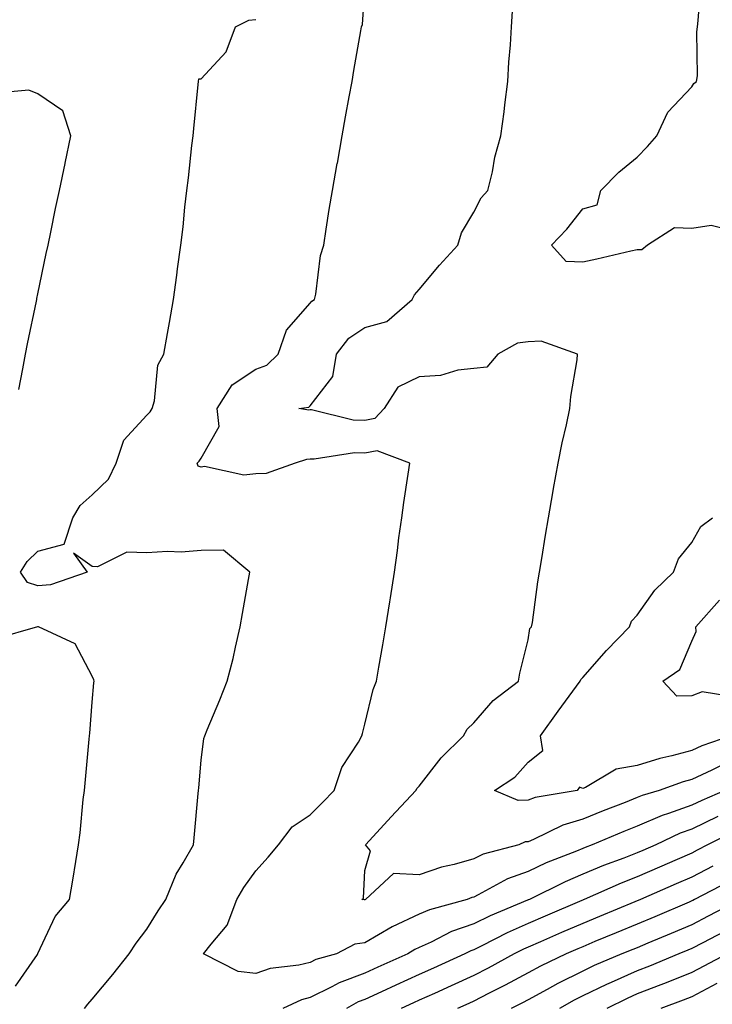
# Model space of a CAD drawing. Units: inches. Extents: x 931523 to 934163, y 7271498 to 7274138.
# Drawn here: x 932595 to 932722, y 7273443 to 7273623 of the extents above; entities that cross this region are included whole.
import ezdxf

# ---------------------------------------------------------------- set-up
doc = ezdxf.new("R2010")
doc.units = ezdxf.units.IN
doc.header["$MEASUREMENT"] = 0
doc.layers.add('Contour_93157271', color=7, linetype='Continuous', true_color=0x5aec49)

msp = doc.modelspace()

# ---------------------------------------------------------------- linework, layer by layer
at = {"layer": 'Contour_93157271'}
for points in [[(932725.37, 7273584.6, 3215), (932721.61, 7273585.48, 3215), (932718.05, 7273584.98, 3215), (932714.92, 7273585.05, 3215), (932709.96, 7273581.92, 3215), (932708.9, 7273581.07, 3215), (932708.05, 7273581.03, 3215), (932706.91, 7273580.78, 3215), (932700.66, 7273579.31, 3215), (932698.05, 7273578.75, 3215), (932695.03, 7273578.9, 3215), (932692.34, 7273581.92, 3215), (932695.16, 7273584.81, 3215), (932698.05, 7273588.58, 3215), (932700.7, 7273589.27, 3215), (932701.38, 7273591.92, 3215), (932704.7, 7273595.27, 3215), (932708.05, 7273598.05, 3215), (932709.96, 7273600.01, 3215), (932711.68, 7273601.92, 3215), (932713.7, 7273606.27, 3215), (932718.05, 7273610.96, 3215), (932718.45, 7273611.52, 3215), (932718.96, 7273611.92, 3215), (932719.09, 7273612.96, 3215), (932718.98, 7273620.99, 3215), (932719.13, 7273621.92, 3215), (932719.23, 7273623.1, 3215), (932719.8, 7273630.16, 3215)], [(932648.05, 7273450.36, 3217), (932645.98, 7273449.85, 3217), (932640.69, 7273449.28, 3217), (932638.05, 7273448.36, 3217), (932634.83, 7273448.71, 3217), (932628.48, 7273451.92, 3217), (932629.85, 7273453.73, 3217), (932632.77, 7273457.2, 3217), (932634.58, 7273461.92, 3217), (932635.86, 7273464.11, 3217), (932638.05, 7273467.16, 3217), (932640.3, 7273469.66, 3217), (932642.21, 7273471.92, 3217), (932644.73, 7273475.24, 3217), (932648.05, 7273477.42, 3217), (932650.29, 7273479.68, 3217), (932652.44, 7273481.92, 3217), (932653.84, 7273486.14, 3217), (932656.89, 7273490.76, 3217), (932657.53, 7273491.92, 3217), (932657.62, 7273492.36, 3217), (932658.05, 7273494.05, 3217), (932659.57, 7273500.4, 3217), (932660.22, 7273501.92, 3217), (932660.66, 7273504.54, 3217), (932661.35, 7273508.62, 3217), (932661.9, 7273511.92, 3217), (932662.64, 7273516.51, 3217), (932662.76, 7273517.21, 3217), (932663.51, 7273521.92, 3217), (932664.07, 7273525.9, 3217), (932664.33, 7273528.2, 3217), (932664.83, 7273531.92, 3217), (932665.24, 7273534.73, 3217), (932666.02, 7273539.89, 3217), (932666.31, 7273541.92, 3217), (932660.33, 7273544.2, 3217), (932658.05, 7273543.75, 3217), (932656.16, 7273543.81, 3217), (932648.76, 7273542.63, 3217), (932648.05, 7273542.67, 3217), (932647.36, 7273542.61, 3217), (932645.27, 7273541.92, 3217), (932639.96, 7273540.01, 3217), (932638.05, 7273539.98, 3217), (932635.88, 7273539.75, 3217), (932628.65, 7273541.32, 3217), (932628.05, 7273541.19, 3217), (932627.48, 7273541.34, 3217), (932627.3, 7273541.92, 3217), (932627.67, 7273542.3, 3217), (932628.05, 7273542.85, 3217), (932631.34, 7273548.63, 3217), (932630.99, 7273551.92, 3217), (932633.71, 7273556.26, 3217), (932638.05, 7273559.15, 3217), (932640.05, 7273559.92, 3217), (932642.16, 7273561.92, 3217), (932643.68, 7273566.3, 3217), (932648.05, 7273571.25, 3217), (932648.33, 7273571.65, 3217), (932648.82, 7273571.92, 3217), (932649.05, 7273572.92, 3217), (932649.95, 7273580.02, 3217), (932650.51, 7273581.92, 3217), (932650.99, 7273584.86, 3217), (932651.54, 7273588.43, 3217), (932652.12, 7273591.92, 3217), (932653, 7273596.87, 3217), (932653.02, 7273596.96, 3217), (932653.9, 7273601.92, 3217), (932654.53, 7273605.45, 3217), (932655.2, 7273609.07, 3217), (932655.72, 7273611.92, 3217), (932656.07, 7273613.9, 3217), (932657.31, 7273621.19, 3217), (932657.44, 7273621.92, 3217), (932657.62, 7273622.35, 3217), (932658.05, 7273628.69, 3217)], [(932658.05, 7273461.85, 3216), (932657.97, 7273461.84, 3216), (932657.5, 7273461.92, 3216), (932657.84, 7273462.13, 3216), (932658.05, 7273467.2, 3216), (932659.13, 7273470.85, 3216), (932658.17, 7273471.92, 3216), (932659.62, 7273473.49, 3216), (932662.91, 7273477.06, 3216), (932667.41, 7273481.92, 3216), (932667.66, 7273482.31, 3216), (932668.05, 7273482.7, 3216), (932672.08, 7273487.89, 3216), (932676.2, 7273491.92, 3216), (932676.85, 7273493.12, 3216), (932678.05, 7273494.33, 3216), (932681.6, 7273498.37, 3216), (932686.28, 7273501.92, 3216), (932686.53, 7273503.44, 3216), (932688.05, 7273509.55, 3216), (932688.37, 7273511.6, 3216), (932688.68, 7273511.92, 3216), (932688.82, 7273512.69, 3216), (932689.79, 7273520.18, 3216), (932690.13, 7273521.92, 3216), (932690.54, 7273524.41, 3216), (932691.24, 7273528.73, 3216), (932691.78, 7273531.92, 3216), (932692.58, 7273536.45, 3216), (932692.71, 7273537.26, 3216), (932693.57, 7273541.92, 3216), (932694.3, 7273545.67, 3216), (932695.05, 7273548.92, 3216), (932695.67, 7273551.92, 3216), (932695.84, 7273554.13, 3216), (932697.02, 7273560.89, 3216), (932697.12, 7273561.92, 3216), (932690.44, 7273564.31, 3216), (932688.05, 7273564.19, 3216), (932686.06, 7273563.9, 3216), (932682.47, 7273561.92, 3216), (932680.45, 7273559.52, 3216), (932678.05, 7273559.28, 3216), (932675.11, 7273558.98, 3216), (932671.96, 7273558, 3216), (932668.05, 7273557.75, 3216), (932664.12, 7273555.86, 3216), (932661.59, 7273551.92, 3216), (932659.87, 7273550.1, 3216), (932658.05, 7273549.74, 3216), (932655.95, 7273549.81, 3216), (932648.3, 7273551.68, 3216), (932648.05, 7273551.69, 3216), (932647.8, 7273551.67, 3216), (932645.95, 7273551.92, 3216), (932647.79, 7273552.17, 3216), (932648.05, 7273552.41, 3216), (932652.17, 7273557.81, 3216), (932652.84, 7273561.92, 3216), (932655.13, 7273564.84, 3216), (932658.05, 7273566.81, 3216), (932662.1, 7273567.87, 3216), (932666.73, 7273571.92, 3216), (932667.16, 7273572.81, 3216), (932668.05, 7273573.76, 3216), (932671.75, 7273578.22, 3216), (932675.12, 7273581.92, 3216), (932675.8, 7273584.17, 3216), (932678.05, 7273587.92, 3216), (932679.4, 7273590.57, 3216), (932680.66, 7273591.92, 3216), (932681.47, 7273595.34, 3216), (932681.92, 7273598.04, 3216), (932683.02, 7273601.92, 3216), (932683.63, 7273606.34, 3216), (932683.74, 7273607.61, 3216), (932684.3, 7273611.92, 3216), (932684.49, 7273615.48, 3216), (932684.79, 7273618.66, 3216), (932684.98, 7273621.92, 3216), (932685.17, 7273624.8, 3216)], [(932606.63, 7273441.92, 3218), (932607.23, 7273442.74, 3218), (932608.05, 7273443.65, 3218), (932611.82, 7273448.15, 3218), (932614.84, 7273451.92, 3218), (932616.1, 7273453.87, 3218), (932618.05, 7273456.45, 3218), (932620.16, 7273459.8, 3218), (932621.57, 7273461.92, 3218), (932623.42, 7273466.55, 3218), (932624.75, 7273468.62, 3218), (932626.63, 7273471.92, 3218), (932626.75, 7273473.23, 3218), (932627.49, 7273481.36, 3218), (932627.54, 7273481.92, 3218), (932627.59, 7273482.39, 3218), (932628.05, 7273487.43, 3218), (932628.54, 7273491.43, 3218), (932628.69, 7273491.92, 3218), (932629.14, 7273493.01, 3218), (932631.44, 7273498.53, 3218), (932632.81, 7273501.92, 3218), (932633.88, 7273506.08, 3218), (932634.3, 7273508.17, 3218), (932635.18, 7273511.92, 3218), (932635.64, 7273514.33, 3218), (932636.69, 7273520.56, 3218), (932636.94, 7273521.92, 3218), (932632.12, 7273525.99, 3218), (932628.05, 7273525.92, 3218), (932624.38, 7273525.58, 3218), (932621.87, 7273525.74, 3218), (932618.05, 7273525.47, 3218), (932614.38, 7273525.58, 3218), (932609.03, 7273522.9, 3218), (932608.05, 7273522.99, 3218), (932604.58, 7273525.39, 3218), (932607.09, 7273521.92, 3218), (932600.36, 7273519.61, 3218), (932598.05, 7273519.4, 3218), (932596.16, 7273520.03, 3218), (932594.85, 7273521.92, 3218), (932596.11, 7273523.86, 3218), (932598.05, 7273525.79, 3218), (932602.91, 7273527.07, 3218), (932604.48, 7273531.92, 3218), (932605.8, 7273534.17, 3218), (932608.05, 7273536.11, 3218), (932611, 7273538.97, 3218), (932612.45, 7273541.92, 3218), (932613.86, 7273546.11, 3218), (932618.05, 7273550.74, 3218), (932618.64, 7273551.33, 3218), (932619.06, 7273551.92, 3218), (932619.48, 7273553.35, 3218), (932620.1, 7273559.87, 3218), (932621.16, 7273561.92, 3218), (932621.83, 7273565.7, 3218), (932622.24, 7273567.73, 3218), (932622.95, 7273571.92, 3218), (932623.59, 7273576.37, 3218), (932623.7, 7273577.56, 3218), (932624.28, 7273581.92, 3218), (932624.71, 7273585.25, 3218), (932625.02, 7273588.89, 3218), (932625.39, 7273591.92, 3218), (932625.71, 7273594.26, 3218), (932626.31, 7273600.17, 3218), (932626.53, 7273601.92, 3218), (932626.7, 7273603.28, 3218), (932627.48, 7273611.35, 3218), (932627.55, 7273611.92, 3218), (932627.57, 7273612.41, 3218), (932628.05, 7273612.42, 3218), (932632.63, 7273617.35, 3218), (932634.31, 7273621.92, 3218), (932636.8, 7273623.17, 3218), (932638.05, 7273623.27, 3218)], [(932594.56, 7273555.41, 3219), (932595.32, 7273559.19, 3219), (932595.78, 7273561.92, 3219), (932596.17, 7273563.8, 3219), (932597.78, 7273571.65, 3219), (932597.84, 7273571.92, 3219), (932597.87, 7273572.1, 3219), (932598.05, 7273572.96, 3219), (932599.59, 7273580.38, 3219), (932599.92, 7273581.92, 3219), (932600.41, 7273584.28, 3219), (932601.32, 7273588.65, 3219), (932602.01, 7273591.92, 3219), (932603.04, 7273596.9, 3219), (932603.04, 7273596.93, 3219), (932604.08, 7273601.92, 3219), (932602.63, 7273606.5, 3219), (932598.05, 7273609.67, 3219), (932596.42, 7273610.29, 3219), (932590.23, 7273609.74, 3219)], [(932688.05, 7273480.1, 3215), (932686.2, 7273480.06, 3215), (932681.84, 7273481.92, 3215), (932685.62, 7273484.34, 3215), (932688.05, 7273487.09, 3215), (932690.76, 7273489.21, 3215), (932690.31, 7273491.92, 3215), (932693.54, 7273496.43, 3215), (932696.23, 7273500.1, 3215), (932697.56, 7273501.92, 3215), (932697.7, 7273502.26, 3215), (932698.05, 7273502.61, 3215), (932702.42, 7273507.55, 3215), (932706.62, 7273511.92, 3215), (932707.02, 7273512.95, 3215), (932708.05, 7273514.04, 3215), (932711.31, 7273518.66, 3215), (932714.73, 7273521.92, 3215), (932715.62, 7273524.35, 3215), (932718.05, 7273527.38, 3215), (932719.7, 7273530.28, 3215), (932721.86, 7273531.92, 3215)], [(932725.24, 7273499.11, 3214), (932719.97, 7273500, 3214), (932718.05, 7273499.24, 3214), (932715.31, 7273499.18, 3214), (932712.74, 7273501.92, 3214), (932715.88, 7273504.09, 3214), (932718.05, 7273509.3, 3214), (932718.89, 7273511.08, 3214), (932718.81, 7273511.92, 3214), (932723.15, 7273516.82, 3214)], [(932593.93, 7273446.03, 3219), (932597.99, 7273451.85, 3219), (932598.03, 7273451.92, 3219), (932598.03, 7273451.94, 3219), (932598.05, 7273451.98, 3219), (932601.21, 7273458.76, 3219), (932603.89, 7273461.92, 3219), (932604.49, 7273465.48, 3219), (932605.04, 7273468.9, 3219), (932605.53, 7273471.92, 3219), (932605.82, 7273474.15, 3219), (932606.39, 7273480.26, 3219), (932606.59, 7273481.92, 3219), (932606.75, 7273483.22, 3219), (932607.46, 7273491.32, 3219), (932607.53, 7273491.92, 3219), (932607.57, 7273492.4, 3219), (932608.05, 7273498.12, 3219), (932608.33, 7273501.64, 3219), (932608.36, 7273501.92, 3219), (932608.33, 7273502.2, 3219), (932608.05, 7273502.84, 3219), (932604.92, 7273508.79, 3219), (932598.16, 7273511.92, 3219), (932598.06, 7273511.93, 3219), (932598.04, 7273511.94, 3219), (932597.96, 7273511.92, 3219), (932590.27, 7273509.7, 3219)], [(932725.21, 7273491.92, 3215), (932719.9, 7273490.07, 3215), (932718.05, 7273489.22, 3215), (932714.38, 7273488.25, 3215), (932712.18, 7273487.79, 3215), (932708.05, 7273486.51, 3215), (932704.18, 7273485.79, 3215), (932698.59, 7273482.46, 3215), (932698.05, 7273482.25, 3215), (932697.44, 7273482.53, 3215), (932697.06, 7273481.92, 3215), (932689.35, 7273480.62, 3215), (932688.05, 7273480.1, 3215)], [(932723.48, 7273486.48, 3216), (932721.75, 7273485.62, 3216), (932718.05, 7273483.92, 3216), (932716.47, 7273483.5, 3216), (932712.07, 7273481.92, 3216), (932708.98, 7273480.99, 3216), (932708.05, 7273480.59, 3216), (932705.85, 7273479.72, 3216), (932701.8, 7273478.17, 3216), (932698.05, 7273476.61, 3216), (932694.4, 7273475.56, 3216), (932689.01, 7273472.88, 3216), (932688.05, 7273472.5, 3216), (932687.48, 7273472.49, 3216), (932686.33, 7273471.92, 3216), (932679.78, 7273470.19, 3216), (932678.05, 7273469.36, 3216), (932674.48, 7273468.35, 3216), (932672.16, 7273467.82, 3216), (932668.05, 7273466.44, 3216), (932663.3, 7273466.67, 3216), (932658.21, 7273461.92, 3216), (932658.09, 7273461.87, 3216), (932658.05, 7273461.85, 3216)], [(932724.15, 7273481.92, 3217), (932719.89, 7273480.08, 3217), (932718.05, 7273479.2, 3217), (932713.81, 7273477.67, 3217), (932712.64, 7273477.33, 3217), (932708.05, 7273475.38, 3217), (932705.58, 7273474.39, 3217), (932699.8, 7273471.92, 3217), (932698.52, 7273471.45, 3217), (932698.05, 7273471.26, 3217), (932696.91, 7273470.78, 3217), (932691.36, 7273468.61, 3217), (932688.05, 7273467.07, 3217), (932684.26, 7273465.71, 3217), (932678.87, 7273462.74, 3217), (932678.05, 7273462.35, 3217), (932677.71, 7273462.25, 3217), (932676.85, 7273461.92, 3217), (932669.93, 7273460.04, 3217), (932668.05, 7273459.2, 3217), (932663.05, 7273456.92, 3217), (932658.05, 7273453.96, 3217), (932656.24, 7273453.73, 3217), (932652.89, 7273451.92, 3217), (932649.09, 7273450.88, 3217), (932648.05, 7273450.36, 3217)], [(932722.84, 7273477.13, 3218), (932718.05, 7273474.8, 3218), (932715.93, 7273474.05, 3218), (932711.45, 7273471.92, 3218), (932709.09, 7273470.88, 3218), (932708.05, 7273470.44, 3218), (932705.62, 7273469.5, 3218), (932701.85, 7273468.12, 3218), (932698.05, 7273466.53, 3218), (932694.8, 7273465.16, 3218), (932688.26, 7273461.92, 3218), (932688.11, 7273461.86, 3218), (932688.05, 7273461.83, 3218), (932687.89, 7273461.76, 3218), (932681.05, 7273458.91, 3218), (932678.05, 7273457.45, 3218), (932673.96, 7273456.01, 3218), (932670.23, 7273454.1, 3218), (932668.05, 7273453.12, 3218), (932667.22, 7273452.75, 3218), (932665.94, 7273451.92, 3218), (932660.48, 7273449.49, 3218), (932658.05, 7273448.38, 3218), (932653.33, 7273446.64, 3218), (932652.02, 7273445.88, 3218), (932648.05, 7273443.92, 3218), (932646.44, 7273443.53, 3218), (932643.01, 7273441.92, 3218)], [(932725.67, 7273474.29, 3219), (932720.94, 7273471.92, 3219), (932719.04, 7273470.93, 3219), (932718.05, 7273470.42, 3219), (932715.38, 7273469.25, 3219), (932712.14, 7273467.84, 3219), (932708.05, 7273466.05, 3219), (932705.08, 7273464.9, 3219), (932698.3, 7273461.92, 3219), (932698.12, 7273461.84, 3219), (932698.05, 7273461.81, 3219), (932697.87, 7273461.73, 3219), (932691.13, 7273458.84, 3219), (932688.05, 7273457.51, 3219), (932684.18, 7273455.79, 3219), (932679.53, 7273453.39, 3219), (932678.05, 7273452.67, 3219), (932677.49, 7273452.48, 3219), (932676.4, 7273451.92, 3219), (932670.65, 7273449.32, 3219), (932668.05, 7273448.14, 3219), (932663.76, 7273446.21, 3219), (932661.12, 7273444.99, 3219), (932658.05, 7273443.58, 3219), (932656.83, 7273443.14, 3219), (932654.7, 7273441.92, 3219)], [(932721.92, 7273468.05, 3220), (932718.05, 7273466.03, 3220), (932715.19, 7273464.78, 3220), (932708.64, 7273461.92, 3220), (932708.23, 7273461.74, 3220), (932708.05, 7273461.67, 3220), (932707.62, 7273461.49, 3220), (932701.16, 7273458.81, 3220), (932698.05, 7273457.53, 3220), (932694.13, 7273455.84, 3220), (932690.29, 7273454.16, 3220), (932688.05, 7273453.18, 3220), (932687.18, 7273452.8, 3220), (932685.47, 7273451.92, 3220), (932680.67, 7273449.3, 3220), (932678.05, 7273447.96, 3220), (932673.89, 7273446.08, 3220), (932670.82, 7273444.68, 3220), (932668.05, 7273443.43, 3220), (932667.01, 7273442.96, 3220), (932664.75, 7273441.92, 3220)], [(932724.8, 7273465.17, 3221), (932718.58, 7273461.92, 3221), (932718.23, 7273461.74, 3221), (932718.05, 7273461.65, 3221), (932717.57, 7273461.44, 3221), (932711.26, 7273458.72, 3221), (932708.05, 7273457.37, 3221), (932704.2, 7273455.78, 3221), (932700.3, 7273454.18, 3221), (932698.05, 7273453.24, 3221), (932697.13, 7273452.85, 3221), (932695.01, 7273451.92, 3221), (932690.31, 7273449.66, 3221), (932688.05, 7273448.43, 3221), (932683.81, 7273446.17, 3221), (932680.79, 7273444.65, 3221), (932678.05, 7273443.26, 3221), (932677.13, 7273442.85, 3221), (932675.09, 7273441.92, 3221)], [(932726.96, 7273461.92, 3222), (932721.1, 7273458.86, 3222), (932718.05, 7273457.27, 3222), (932714.3, 7273455.67, 3222), (932710.03, 7273453.9, 3222), (932708.05, 7273453.07, 3222), (932707.23, 7273452.73, 3222), (932705.26, 7273451.92, 3222), (932700.18, 7273449.78, 3222), (932698.05, 7273448.78, 3222), (932693.48, 7273446.49, 3222), (932691.52, 7273445.39, 3222), (932688.05, 7273443.5, 3222), (932687.01, 7273442.96, 3222), (932684.94, 7273441.92, 3222)], [(932723.98, 7273455.99, 3223), (932720.11, 7273453.98, 3223), (932718.05, 7273452.91, 3223), (932717.36, 7273452.61, 3223), (932715.7, 7273451.92, 3223), (932710.29, 7273449.68, 3223), (932708.05, 7273448.81, 3223), (932703.26, 7273446.71, 3223), (932702.42, 7273446.3, 3223), (932698.05, 7273444.22, 3223), (932696.51, 7273443.45, 3223), (932693.77, 7273441.92, 3223)], [(932724.55, 7273451.92, 3224), (932720.29, 7273449.68, 3224), (932718.05, 7273448.5, 3224), (932713.36, 7273446.62, 3224), (932712.38, 7273446.25, 3224), (932708.05, 7273444.58, 3224), (932706.2, 7273443.77, 3224), (932702.45, 7273441.92, 3224)], [(932722.66, 7273446.53, 3225), (932718.05, 7273444.08, 3225), (932716.51, 7273443.46, 3225), (932712.38, 7273441.92, 3225)]]:
    msp.add_polyline3d(points, dxfattribs=at)

doc.saveas('drawing.dxf')
